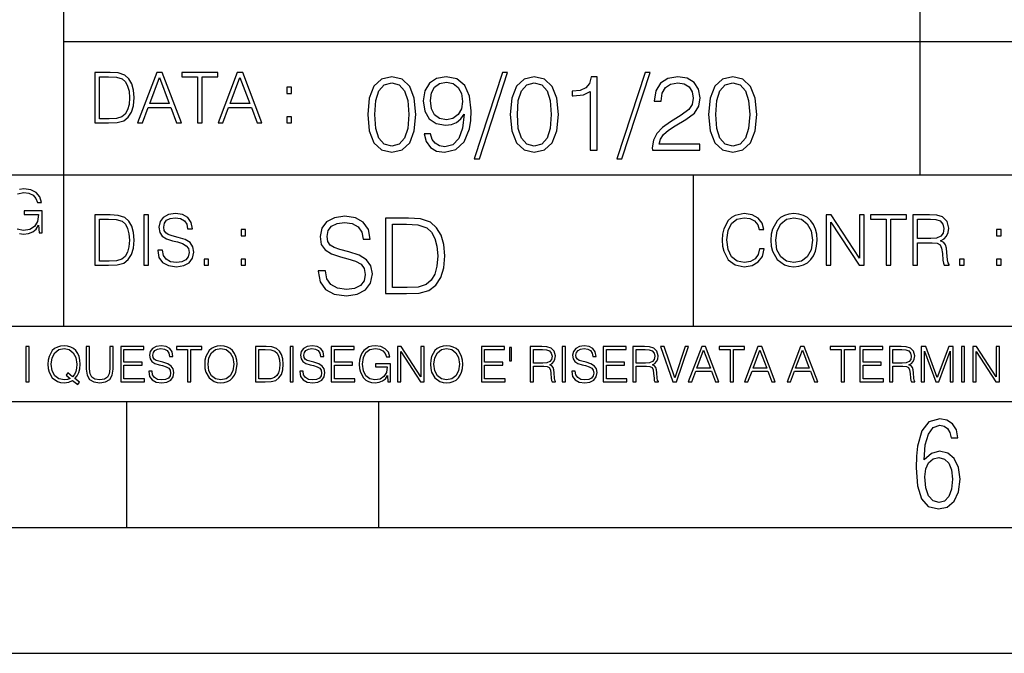
# Model space of a CAD drawing. Extents: x 0 to 420, y 0 to 297.
# Drawn here: x 253 to 292, y 0 to 25 of the extents above; entities that cross this region are included whole.
import ezdxf

# ---------------------------------------------------------------- set-up
doc = ezdxf.new("R2010")
doc.units = 0
doc.layers.get('0').update_dxf_attribs({"linetype": 'CONTINUOUS'})

msp = doc.modelspace()

# ---------------------------------------------------------------- linework, layer by layer
at = {"color": 7}
for p, q in [((254.999802, 13.00025), (254.999802, 45.500252)), ((288.999786, 25.05073), (288.999786, 45.500252)), ((288.999786, 19.00025), (288.999786, 25.05073)), ((254.999802, 24.300249), (410, 24.300249)), ((234.999802, 19.00025), (329.999786, 19.00025)), ((279.999786, 13.00025), (279.999786, 19.00025)), ((234.999802, 13.00025), (410, 13.00025)), ((25.000401, 9.99976), (410, 9.99976)), ((234.999802, 10.00025), (410, 10.00025)), ((257.5, 4.99976), (257.5, 9.99976)), ((267.5, 4.99976), (267.5, 9.99976)), ((247.5, 4.99976), (257.5, 4.99976)), ((257.5, 4.99976), (267.5, 4.99976)), ((267.5, 4.99976), (415, 4.99976)), ((0, 0), (420, 0)), ((0, 0), (420, 0))]:
    msp.add_line(p, q, dxfattribs=at)
for points in [[(256.693848, 23.068348), (256.223755, 23.068348), (256.223755, 21.068348), (256.774506, 21.068348), (257.113892, 21.082256), (257.372559, 21.154579), (257.550598, 21.293661), (257.684113, 21.493938), (257.764771, 21.752632), (257.792603, 22.072521), (257.764771, 22.370155), (257.692444, 22.617722), (257.572845, 22.815218), (257.414307, 22.959864), (257.150024, 23.051659), (256.830139, 23.068348)], [(257.926117, 21.068348), (258.118042, 21.068348), (258.34613, 21.680309), (259.247406, 21.680309), (259.472717, 21.068348), (259.664642, 21.068348), (258.905243, 23.068348), (258.685516, 23.068348)], [(260.301636, 21.068348), (260.485229, 21.068348), (260.485229, 22.904232), (261.108307, 22.904232), (261.108307, 23.068348), (259.678558, 23.068348), (259.678558, 22.904232), (260.301636, 22.904232)], [(261.119446, 21.068348), (261.311371, 21.068348), (261.539459, 21.680309), (262.440735, 21.680309), (262.666046, 21.068348), (262.857971, 21.068348), (262.098572, 23.068348), (261.878815, 23.068348)], [(256.407349, 21.232464), (256.407349, 22.904232), (256.774506, 22.904232), (257.080505, 22.890324), (257.314148, 22.815218), (257.439331, 22.695608), (257.528351, 22.53149), (257.583984, 22.322868), (257.603455, 22.066957), (257.583984, 21.799919), (257.528351, 21.585733), (257.433777, 21.421616), (257.300232, 21.30757), (257.083282, 21.243591), (256.793976, 21.232464)], [(258.407349, 21.844425), (258.793976, 22.873632), (259.183411, 21.844425)], [(261.600677, 21.844425), (261.987305, 22.873632), (262.37674, 21.844425)], [(267.062439, 21.404284), (267.125031, 20.75338), (267.308594, 20.281893), (267.609039, 19.998165), (268.017914, 19.902199), (268.422668, 19.993992), (268.727234, 20.281893), (268.910828, 20.749208), (268.9776, 21.400112), (268.910828, 22.046843), (268.727234, 22.518332), (268.422668, 22.802059), (268.017914, 22.902199), (267.609039, 22.806231), (267.308594, 22.522503), (267.125031, 22.051016)], [(269.557556, 20.640724), (269.30304, 20.640724), (269.382324, 20.327789), (269.549225, 20.094131), (269.791229, 19.952267), (270.108337, 19.902199), (270.563141, 20.00651), (270.896912, 20.315271), (271.101379, 20.832657), (271.151459, 21.162281), (271.172302, 21.546148), (271.10556, 22.130293), (270.913605, 22.555883), (270.596497, 22.814575), (270.170929, 22.902199), (269.79538, 22.831266), (269.511658, 22.643505), (269.332245, 22.338915), (269.269653, 21.946705), (269.328064, 21.537804), (269.507507, 21.233213), (269.782867, 21.041281), (270.145874, 20.97452), (270.387878, 20.999556), (270.592346, 21.087177), (270.759247, 21.224869), (270.88858, 21.416801), (270.825989, 20.853519), (270.679962, 20.44879), (270.446289, 20.202616), (270.129181, 20.123339), (269.908051, 20.156717), (269.736969, 20.256857), (269.620148, 20.415411)], [(269.553406, 21.959221), (269.590942, 22.263811), (269.716125, 22.493298), (269.912231, 22.630987), (270.191772, 22.681057), (270.454651, 22.626816), (270.654907, 22.472435), (270.784271, 22.230431), (270.83017, 21.917498), (270.78009, 21.625425), (270.646576, 21.400112), (270.442139, 21.245731), (270.183441, 21.195662), (269.916382, 21.245731), (269.716125, 21.391768), (269.595123, 21.629597)], [(272.41571, 23.064924), (271.293304, 19.63516), (271.497772, 19.63516), (272.615967, 23.064924)], [(272.720276, 21.404284), (272.782867, 20.75338), (272.966461, 20.281893), (273.266876, 19.998165), (273.675781, 19.902199), (274.080505, 19.993992), (274.385101, 20.281893), (274.568695, 20.749208), (274.635437, 21.400112), (274.568695, 22.046843), (274.385101, 22.518332), (274.080505, 22.802059), (273.675781, 22.902199), (273.266876, 22.806231), (272.966461, 22.522503), (272.782867, 22.051016)], [(275.895538, 19.985647), (276.170929, 19.985647), (276.170929, 22.902199), (275.928925, 22.902199), (275.866333, 22.639332), (275.728638, 22.459917), (275.499146, 22.355606), (275.190399, 22.326399), (275.173706, 22.326399), (275.173706, 22.146982), (275.215424, 22.146982), (275.624329, 22.184534), (275.895538, 22.309708)], [(278.073547, 23.064924), (276.951172, 19.63516), (277.155609, 19.63516), (278.273834, 23.064924)], [(278.365631, 19.985647), (280.247406, 19.985647), (280.247406, 20.219305), (278.636841, 20.219305), (278.68692, 20.423756), (278.812073, 20.611517), (278.999847, 20.782587), (279.262695, 20.953659), (279.696655, 21.199833), (280.030457, 21.458527), (280.205688, 21.73391), (280.264099, 22.059361), (280.201508, 22.405674), (280.022095, 22.672712), (279.742554, 22.839611), (279.379547, 22.902199), (278.983154, 22.835438), (278.691071, 22.647678), (278.503326, 22.34726), (278.432404, 21.934187), (278.707764, 21.934187), (278.749512, 22.247122), (278.878845, 22.472435), (279.087463, 22.605953), (279.371185, 22.656023), (279.625702, 22.614298), (279.821808, 22.497469), (279.94281, 22.305536), (279.988708, 22.051016), (279.94281, 21.80484), (279.809296, 21.596218), (279.5047, 21.370905), (279.079132, 21.116385), (278.762024, 20.886898), (278.536713, 20.644896), (278.403168, 20.377859), (278.36145, 20.073269)], [(280.5979, 21.404284), (280.660492, 20.75338), (280.844086, 20.281893), (281.144501, 19.998165), (281.553406, 19.902199), (281.95813, 19.993992), (282.262695, 20.281893), (282.446289, 20.749208), (282.513062, 21.400112), (282.446289, 22.046843), (282.262695, 22.518332), (281.95813, 22.802059), (281.553406, 22.902199), (281.144501, 22.806231), (280.844086, 22.522503), (280.660492, 22.051016)], [(263.85379, 22.236637), (264.037384, 22.236637), (264.037384, 22.484203), (263.85379, 22.484203)], [(267.346161, 21.404284), (267.383698, 21.95505), (267.508881, 22.34726), (267.717499, 22.576746), (268.017914, 22.656023), (268.314178, 22.576746), (268.526978, 22.34726), (268.65213, 21.95505), (268.693878, 21.404284), (268.65213, 20.845175), (268.526978, 20.457136), (268.314178, 20.223478), (268.017914, 20.148373), (267.717499, 20.223478), (267.508881, 20.457136), (267.383698, 20.849346)], [(273.004028, 21.404284), (273.041565, 21.95505), (273.166748, 22.34726), (273.375366, 22.576746), (273.675781, 22.656023), (273.972015, 22.576746), (274.184814, 22.34726), (274.309998, 21.95505), (274.351715, 21.404284), (274.309998, 20.845175), (274.184814, 20.457136), (273.972015, 20.223478), (273.675781, 20.148373), (273.375366, 20.223478), (273.166748, 20.457136), (273.041565, 20.849346)], [(280.881622, 21.404284), (280.919189, 21.95505), (281.044342, 22.34726), (281.25296, 22.576746), (281.553406, 22.656023), (281.84964, 22.576746), (282.062439, 22.34726), (282.187592, 21.95505), (282.22934, 21.404284), (282.187592, 20.845175), (282.062439, 20.457136), (281.84964, 20.223478), (281.553406, 20.148373), (281.25296, 20.223478), (281.044342, 20.457136), (280.919189, 20.849346)], [(263.85379, 21.068348), (264.037384, 21.068348), (264.037384, 21.315914), (263.85379, 21.315914)], [(256.692444, 17.412767), (256.222321, 17.412767), (256.222321, 15.412767), (256.773102, 15.412767), (257.112457, 15.426676), (257.371155, 15.498999), (257.549164, 15.638081), (257.682709, 15.838359), (257.763367, 16.097052), (257.791168, 16.416941), (257.763367, 16.714575), (257.69104, 16.962141), (257.571442, 17.159637), (257.412872, 17.304283), (257.148621, 17.396078), (256.828735, 17.412767)], [(256.405914, 15.576884), (256.405914, 17.24865), (256.773102, 17.24865), (257.079071, 17.234743), (257.312744, 17.159637), (257.437897, 17.040028), (257.526917, 16.87591), (257.58255, 16.667288), (257.60202, 16.411377), (257.58255, 16.144339), (257.526917, 15.930153), (257.432343, 15.766036), (257.298828, 15.651989), (257.081848, 15.588011), (256.792572, 15.576884)], [(258.175049, 15.412767), (258.358643, 15.412767), (258.358643, 17.412767), (258.175049, 17.412767)], [(258.723022, 16.019165), (258.723022, 16.005257), (258.770325, 15.727093), (258.914948, 15.524033), (259.148621, 15.401641), (259.468506, 15.357135), (259.755005, 15.398859), (259.971985, 15.512906), (260.108276, 15.693713), (260.158356, 15.935716), (260.119415, 16.149902), (260.005371, 16.311237), (259.810638, 16.430847), (259.529694, 16.522642), (259.296051, 16.581057), (259.143066, 16.631126), (259.040131, 16.700666), (258.978943, 16.795242), (258.959473, 16.923199), (258.987274, 17.081753), (259.076294, 17.201363), (259.220947, 17.273685), (259.418427, 17.301502), (259.624268, 17.270905), (259.78006, 17.184673), (259.874634, 17.045591), (259.910797, 16.85644), (260.099945, 16.85644), (260.049866, 17.11235), (259.916351, 17.304283), (259.707733, 17.423893), (259.426788, 17.465618), (259.151398, 17.423893), (258.945557, 17.315411), (258.814819, 17.145729), (258.770325, 16.928762), (258.803711, 16.717358), (258.903839, 16.569931), (259.073517, 16.464228), (259.315521, 16.386341), (259.504669, 16.339054), (259.713287, 16.272295), (259.857941, 16.191628), (259.941376, 16.077579), (259.969208, 15.916245), (259.935822, 15.752128), (259.83847, 15.626954), (259.682709, 15.546287), (259.471283, 15.521252), (259.232056, 15.554631), (259.056824, 15.651989), (258.948334, 15.80776), (258.91217, 16.019165)], [(265.095825, 15.195244), (265.095825, 15.174381), (265.166748, 14.757135), (265.383698, 14.452546), (265.734192, 14.268957), (266.21402, 14.202198), (266.643799, 14.264785), (266.969238, 14.435856), (267.173706, 14.707066), (267.24881, 15.07007), (267.190399, 15.39135), (267.019318, 15.633352), (266.727234, 15.812768), (266.305817, 15.950459), (265.955353, 16.038082), (265.725861, 16.113186), (265.571472, 16.217497), (265.479675, 16.35936), (265.45047, 16.551294), (265.492188, 16.789124), (265.625702, 16.96854), (265.842682, 17.077024), (266.138916, 17.11875), (266.447693, 17.072851), (266.681335, 16.943506), (266.823212, 16.734882), (266.877441, 16.451155), (267.161194, 16.451155), (267.08609, 16.835022), (266.885803, 17.122921), (266.572876, 17.302338), (266.151459, 17.364923), (265.738373, 17.302338), (265.429596, 17.13961), (265.23349, 16.885092), (265.166748, 16.559639), (265.216827, 16.242533), (265.367035, 16.021391), (265.621552, 15.862838), (265.984558, 15.746009), (266.26828, 15.675077), (266.581207, 15.574938), (266.798187, 15.453937), (266.92334, 15.282866), (266.965088, 15.040863), (266.915009, 14.794687), (266.768982, 14.606927), (266.535309, 14.485926), (266.218201, 14.448374), (265.859375, 14.498443), (265.596497, 14.644479), (265.433777, 14.878137), (265.379547, 15.195244)], [(268.475494, 17.285646), (267.770355, 17.285646), (267.770355, 14.285647), (268.596497, 14.285647), (269.10556, 14.30651), (269.493591, 14.414993), (269.76062, 14.623617), (269.960907, 14.924034), (270.081909, 15.312073), (270.123627, 15.791906), (270.081909, 16.238359), (269.973419, 16.609709), (269.794006, 16.905952), (269.556183, 17.122921), (269.15979, 17.260612), (268.679962, 17.285646)], [(282.624268, 16.066454), (282.568634, 15.835577), (282.443451, 15.663116), (282.25708, 15.557413), (282.017853, 15.521252), (281.728577, 15.579666), (281.511597, 15.752128), (281.372528, 16.035854), (281.325226, 16.419722), (281.372528, 16.798025), (281.50882, 17.073406), (281.723022, 17.243088), (282.012299, 17.301502), (282.240387, 17.268122), (282.421204, 17.173546), (282.546387, 17.023338), (282.604797, 16.828623), (282.785614, 16.828623), (282.718842, 17.090097), (282.560272, 17.290375), (282.321075, 17.418331), (282.012299, 17.465618), (281.650696, 17.393295), (281.500488, 17.307066), (281.372528, 17.187454), (281.197296, 16.859221), (281.149994, 16.650599), (281.136078, 16.416941), (281.149994, 16.177719), (281.197296, 15.969095), (281.369751, 15.635299), (281.645142, 15.426676), (282.006744, 15.357135), (282.32663, 15.407204), (282.571411, 15.543505), (282.732758, 15.766036), (282.805084, 16.066454)], [(283.072113, 16.411377), (283.086029, 16.174936), (283.136078, 15.969095), (283.319672, 15.638081), (283.608978, 15.429458), (283.786987, 15.376606), (283.987274, 15.357135), (284.184753, 15.376606), (284.362793, 15.429458), (284.521332, 15.515688), (284.654877, 15.638081), (284.760559, 15.788289), (284.83844, 15.969095), (284.885742, 16.174936), (284.905212, 16.411377), (284.888519, 16.645035), (284.83844, 16.850876), (284.760559, 17.031683), (284.654877, 17.184673), (284.521332, 17.304283), (284.362793, 17.390514), (284.184753, 17.446148), (283.987274, 17.465618), (283.786987, 17.446148), (283.608978, 17.390514), (283.453186, 17.304283), (283.319672, 17.184673), (283.136078, 16.850876), (283.086029, 16.642252)], [(283.261261, 16.411377), (283.314117, 16.784117), (283.461548, 17.065062), (283.692413, 17.240305), (283.987274, 17.301502), (284.284912, 17.240305), (284.513, 17.065062), (284.663208, 16.786898), (284.716064, 16.411377), (284.663208, 16.033073), (284.513, 15.75491), (284.284912, 15.579666), (283.987274, 15.521252), (283.689636, 15.579666), (283.461548, 15.75491), (283.31134, 16.033073)], [(285.264038, 15.412767), (285.447632, 15.412767), (285.447632, 17.12904), (286.571411, 15.412767), (286.774475, 15.412767), (286.774475, 17.412767), (286.590881, 17.412767), (286.590881, 15.696495), (285.467102, 17.412767), (285.264038, 17.412767)], [(287.647919, 15.412767), (287.831482, 15.412767), (287.831482, 17.24865), (288.45459, 17.24865), (288.45459, 17.412767), (287.024811, 17.412767), (287.024811, 17.24865), (287.647919, 17.24865)], [(288.702148, 15.412767), (288.885742, 15.412767), (288.885742, 16.308456), (289.469879, 16.308456), (289.667389, 16.288984), (289.786987, 16.222225), (289.848175, 16.091488), (289.878784, 15.882865), (289.901031, 15.618608), (289.917725, 15.493435), (289.945557, 15.412767), (290.14859, 15.412767), (290.14859, 15.440584), (290.106873, 15.504561), (290.084625, 15.624172), (290.059601, 15.924589), (290.040131, 16.094269), (290.003967, 16.225006), (289.931641, 16.322365), (289.809235, 16.389124), (289.945557, 16.461447), (290.048462, 16.567148), (290.10965, 16.709013), (290.131927, 16.881474), (290.067932, 17.148512), (289.887115, 17.3321), (289.653473, 17.401642), (289.369751, 17.412767), (288.702148, 17.412767)], [(288.885742, 16.472572), (288.885742, 17.24865), (289.405914, 17.24865), (289.622864, 17.237524), (289.792542, 17.17911), (289.901031, 17.051155), (289.942749, 16.87591), (289.909393, 16.689541), (289.814819, 16.564367), (289.650696, 16.492044), (289.417023, 16.472572)], [(262.030396, 16.581057), (262.213989, 16.581057), (262.213989, 16.828623), (262.030396, 16.828623)], [(268.045746, 14.531822), (268.045746, 17.039473), (268.596497, 17.039473), (269.055481, 17.01861), (269.405975, 16.905952), (269.593719, 16.726538), (269.727234, 16.480362), (269.810699, 16.167427), (269.839905, 15.783561), (269.810699, 15.383005), (269.727234, 15.061726), (269.585388, 14.81555), (269.385101, 14.644479), (269.059662, 14.548512), (268.625702, 14.531822)], [(292.026215, 16.581057), (292.209808, 16.581057), (292.209808, 16.828623), (292.026215, 16.828623)], [(260.561707, 15.412767), (260.74527, 15.412767), (260.74527, 15.660334), (260.561707, 15.660334)], [(262.030396, 15.412767), (262.213989, 15.412767), (262.213989, 15.660334), (262.030396, 15.660334)], [(290.557495, 15.412767), (290.741089, 15.412767), (290.741089, 15.660334), (290.557495, 15.660334)], [(292.026215, 15.412767), (292.209808, 15.412767), (292.209808, 15.660334), (292.026215, 15.660334)], [(253.485031, 10.781829), (253.613541, 10.781829), (253.613541, 12.181828), (253.485031, 12.181828)], [(255.545105, 10.67863), (255.615204, 10.768199), (255.438019, 10.912288), (255.529541, 11.019381), (255.593781, 11.147893), (255.632736, 11.301718), (255.646362, 11.480855), (255.634674, 11.644416), (255.599625, 11.788505), (255.545105, 11.91507), (255.471115, 12.022162), (255.377655, 12.10589), (255.266663, 12.166252), (255.142044, 12.205194), (255.003799, 12.218824), (254.863602, 12.205194), (254.738983, 12.166252), (254.629944, 12.10589), (254.536484, 12.022162), (254.407974, 11.788505), (254.372925, 11.642468), (254.36319, 11.480855), (254.372925, 11.315348), (254.407974, 11.171259), (254.536484, 10.939548), (254.738983, 10.793511), (254.863602, 10.756516), (255.003799, 10.742886), (255.196564, 10.768199), (255.344559, 10.838296)], [(255.887802, 12.181828), (255.887802, 11.282246), (255.920914, 11.046641), (256.020203, 10.877239), (256.18573, 10.777935), (256.419373, 10.742886), (256.651093, 10.777935), (256.816589, 10.877239), (256.917847, 11.046641), (256.952911, 11.282246), (256.952911, 12.181828), (256.824402, 12.181828), (256.824402, 11.29977), (256.801025, 11.103108), (256.728973, 10.964861), (256.60437, 10.88308), (256.419373, 10.857768), (256.232452, 10.88308), (256.107849, 10.964861), (256.03775, 11.103108), (256.016327, 11.29977), (256.016327, 12.181828)], [(257.2547, 10.781829), (258.19519, 10.781829), (258.19519, 10.89671), (257.383209, 10.89671), (257.383209, 11.443859), (258.103668, 11.443859), (258.103668, 11.558742), (257.383209, 11.558742), (257.383209, 12.066947), (258.171814, 12.066947), (258.171814, 12.181828), (257.2547, 12.181828)], [(258.364594, 11.206307), (258.364594, 11.196571), (258.397675, 11.001857), (258.498932, 10.859715), (258.662506, 10.77404), (258.886414, 10.742886), (259.086975, 10.772093), (259.238861, 10.851926), (259.334259, 10.978491), (259.369324, 11.147893), (259.342041, 11.297823), (259.262207, 11.410758), (259.125916, 11.494485), (258.92926, 11.558742), (258.765686, 11.599631), (258.6586, 11.63468), (258.586548, 11.683359), (258.543732, 11.749562), (258.53009, 11.83913), (258.549561, 11.950118), (258.611877, 12.033846), (258.713135, 12.084472), (258.851379, 12.103943), (258.995453, 12.082524), (259.104492, 12.022162), (259.170715, 11.924806), (259.196014, 11.792399), (259.32843, 11.792399), (259.293365, 11.971537), (259.199921, 12.10589), (259.053864, 12.189617), (258.857208, 12.218824), (258.664429, 12.189617), (258.520355, 12.113679), (258.428833, 11.994903), (258.397675, 11.843025), (258.421051, 11.695042), (258.49115, 11.591843), (258.609924, 11.517851), (258.779327, 11.463331), (258.911743, 11.430229), (259.05777, 11.383498), (259.159027, 11.32703), (259.217438, 11.247197), (259.236908, 11.134263), (259.213531, 11.019381), (259.145386, 10.931759), (259.036346, 10.875292), (258.888367, 10.857768), (258.720917, 10.881133), (258.598236, 10.949284), (258.522308, 11.058324), (258.496979, 11.206307)], [(259.910614, 10.781829), (260.039124, 10.781829), (260.039124, 12.066947), (260.475281, 12.066947), (260.475281, 12.181828), (259.474457, 12.181828), (259.474457, 12.066947), (259.910614, 12.066947)], [(260.588226, 11.480855), (260.597961, 11.315348), (260.632996, 11.171259), (260.761536, 10.939548), (260.96402, 10.793511), (261.088654, 10.756516), (261.228821, 10.742886), (261.367096, 10.756516), (261.491699, 10.793511), (261.602692, 10.853873), (261.696167, 10.939548), (261.770142, 11.044694), (261.824677, 11.171259), (261.857758, 11.315348), (261.871399, 11.480855), (261.859711, 11.644416), (261.824677, 11.788505), (261.770142, 11.91507), (261.696167, 12.022162), (261.602692, 12.10589), (261.491699, 12.166252), (261.367096, 12.205194), (261.228821, 12.218824), (261.088654, 12.205194), (260.96402, 12.166252), (260.85498, 12.10589), (260.761536, 12.022162), (260.632996, 11.788505), (260.597961, 11.642468)], [(262.938446, 12.181828), (262.609375, 12.181828), (262.609375, 10.781829), (262.994904, 10.781829), (263.232452, 10.791565), (263.413544, 10.842191), (263.538147, 10.939548), (263.631622, 11.079742), (263.68808, 11.260827), (263.70755, 11.48475), (263.68808, 11.693094), (263.637451, 11.866391), (263.553741, 12.004639), (263.442749, 12.10589), (263.257751, 12.170146), (263.033844, 12.181828)], [(263.976257, 10.781829), (264.104767, 10.781829), (264.104767, 12.181828), (263.976257, 12.181828)], [(264.359863, 11.206307), (264.359863, 11.196571), (264.392944, 11.001857), (264.494202, 10.859715), (264.657776, 10.77404), (264.881683, 10.742886), (265.082245, 10.772093), (265.234131, 10.851926), (265.329529, 10.978491), (265.364563, 11.147893), (265.337311, 11.297823), (265.257477, 11.410758), (265.121185, 11.494485), (264.92453, 11.558742), (264.760956, 11.599631), (264.65387, 11.63468), (264.581818, 11.683359), (264.539001, 11.749562), (264.52536, 11.83913), (264.54483, 11.950118), (264.607147, 12.033846), (264.708374, 12.084472), (264.846649, 12.103943), (264.990723, 12.082524), (265.099762, 12.022162), (265.165955, 11.924806), (265.191284, 11.792399), (265.3237, 11.792399), (265.288635, 11.971537), (265.19519, 12.10589), (265.049133, 12.189617), (264.852478, 12.218824), (264.659698, 12.189617), (264.515625, 12.113679), (264.424103, 11.994903), (264.392944, 11.843025), (264.416321, 11.695042), (264.48642, 11.591843), (264.605194, 11.517851), (264.774597, 11.463331), (264.907013, 11.430229), (265.05304, 11.383498), (265.154297, 11.32703), (265.212708, 11.247197), (265.232178, 11.134263), (265.208801, 11.019381), (265.140656, 10.931759), (265.031616, 10.875292), (264.883636, 10.857768), (264.716187, 10.881133), (264.593506, 10.949284), (264.517578, 11.058324), (264.492249, 11.206307)], [(265.607971, 10.781829), (266.548431, 10.781829), (266.548431, 10.89671), (265.736481, 10.89671), (265.736481, 11.443859), (266.45694, 11.443859), (266.45694, 11.558742), (265.736481, 11.558742), (265.736481, 12.066947), (266.525085, 12.066947), (266.525085, 12.181828), (265.607971, 12.181828)], [(267.856934, 10.781829), (267.960114, 10.781829), (267.960114, 11.500327), (267.375977, 11.500327), (267.375977, 11.385445), (267.837463, 11.385445), (267.837463, 11.379603), (267.804352, 11.157629), (267.707001, 10.994068), (267.553162, 10.892817), (267.348724, 10.857768), (267.14621, 10.900605), (266.992401, 11.025223), (266.893097, 11.223831), (266.859985, 11.486697), (266.893097, 11.751509), (266.992401, 11.944277), (267.150116, 12.063053), (267.364288, 12.103943), (267.527863, 12.080577), (267.662201, 12.014374), (267.757629, 11.911175), (267.810181, 11.774875), (267.942596, 11.774875), (267.88028, 11.959854), (267.759583, 12.100049), (267.58432, 12.187671), (267.362366, 12.218824), (267.224091, 12.205194), (267.099487, 12.168199), (266.900879, 12.02411), (266.826874, 11.918963), (266.772369, 11.794346), (266.737305, 11.64831), (266.72757, 11.48475), (266.737305, 11.319242), (266.770416, 11.173205), (266.89505, 10.939548), (266.984619, 10.853873), (267.093658, 10.793511), (267.216309, 10.756516), (267.354553, 10.742886), (267.512268, 10.764304), (267.650543, 10.818825), (267.761505, 10.908394), (267.843292, 11.029117)], [(268.244415, 10.781829), (268.372925, 10.781829), (268.372925, 11.98322), (269.159576, 10.781829), (269.301697, 10.781829), (269.301697, 12.181828), (269.173187, 12.181828), (269.173187, 10.980438), (268.386566, 12.181828), (268.244415, 12.181828)], [(269.55484, 11.480855), (269.564575, 11.315348), (269.599609, 11.171259), (269.728149, 10.939548), (269.930634, 10.793511), (270.055267, 10.756516), (270.195465, 10.742886), (270.33371, 10.756516), (270.458313, 10.793511), (270.569305, 10.853873), (270.662781, 10.939548), (270.736755, 11.044694), (270.79129, 11.171259), (270.824371, 11.315348), (270.838013, 11.480855), (270.826324, 11.644416), (270.79129, 11.788505), (270.736755, 11.91507), (270.662781, 12.022162), (270.569305, 12.10589), (270.458313, 12.166252), (270.33371, 12.205194), (270.195465, 12.218824), (270.055267, 12.205194), (269.930634, 12.166252), (269.821594, 12.10589), (269.728149, 12.022162), (269.599609, 11.788505), (269.564575, 11.642468)], [(271.575989, 10.781829), (272.516449, 10.781829), (272.516449, 10.89671), (271.704498, 10.89671), (271.704498, 11.443859), (272.424927, 11.443859), (272.424927, 11.558742), (271.704498, 11.558742), (271.704498, 12.066947), (272.493103, 12.066947), (272.493103, 12.181828), (271.575989, 12.181828)], [(272.775421, 12.144833), (272.693634, 12.144833), (272.693634, 11.619102), (272.775421, 11.619102)], [(273.511444, 10.781829), (273.639954, 10.781829), (273.639954, 11.408811), (274.048859, 11.408811), (274.187103, 11.395181), (274.270844, 11.348449), (274.31366, 11.256933), (274.335083, 11.110897), (274.350647, 10.925918), (274.362335, 10.838296), (274.381805, 10.781829), (274.523956, 10.781829), (274.523956, 10.8013), (274.494751, 10.846085), (274.479187, 10.929812), (274.461639, 11.140104), (274.448029, 11.258881), (274.422699, 11.350396), (274.37207, 11.418547), (274.286407, 11.465278), (274.381805, 11.515904), (274.453857, 11.589895), (274.496704, 11.6892), (274.512268, 11.809923), (274.467499, 11.99685), (274.340942, 12.125361), (274.177368, 12.17404), (273.97876, 12.181828), (273.511444, 12.181828)], [(274.780975, 10.781829), (274.909485, 10.781829), (274.909485, 12.181828), (274.780975, 12.181828)], [(275.164581, 11.206307), (275.164581, 11.196571), (275.197662, 11.001857), (275.29892, 10.859715), (275.462494, 10.77404), (275.686401, 10.742886), (275.886963, 10.772093), (276.038849, 10.851926), (276.134247, 10.978491), (276.169312, 11.147893), (276.142029, 11.297823), (276.062195, 11.410758), (275.925903, 11.494485), (275.729248, 11.558742), (275.565674, 11.599631), (275.458588, 11.63468), (275.386536, 11.683359), (275.343719, 11.749562), (275.330078, 11.83913), (275.349548, 11.950118), (275.411865, 12.033846), (275.513123, 12.084472), (275.651367, 12.103943), (275.795441, 12.082524), (275.90448, 12.022162), (275.970703, 11.924806), (275.996002, 11.792399), (276.128418, 11.792399), (276.093353, 11.971537), (275.999908, 12.10589), (275.853851, 12.189617), (275.657196, 12.218824), (275.464417, 12.189617), (275.320343, 12.113679), (275.228821, 11.994903), (275.197662, 11.843025), (275.221039, 11.695042), (275.291138, 11.591843), (275.409912, 11.517851), (275.579315, 11.463331), (275.711731, 11.430229), (275.857758, 11.383498), (275.959015, 11.32703), (276.017426, 11.247197), (276.036896, 11.134263), (276.013519, 11.019381), (275.945374, 10.931759), (275.836334, 10.875292), (275.688354, 10.857768), (275.520905, 10.881133), (275.398224, 10.949284), (275.322296, 11.058324), (275.296967, 11.206307)], [(276.412689, 10.781829), (277.35318, 10.781829), (277.35318, 10.89671), (276.541199, 10.89671), (276.541199, 11.443859), (277.261658, 11.443859), (277.261658, 11.558742), (276.541199, 11.558742), (276.541199, 12.066947), (277.329803, 12.066947), (277.329803, 12.181828), (276.412689, 12.181828)], [(277.590729, 10.781829), (277.719238, 10.781829), (277.719238, 11.408811), (278.128143, 11.408811), (278.266388, 11.395181), (278.350098, 11.348449), (278.392944, 11.256933), (278.414368, 11.110897), (278.429932, 10.925918), (278.44162, 10.838296), (278.46109, 10.781829), (278.603241, 10.781829), (278.603241, 10.8013), (278.574036, 10.846085), (278.558441, 10.929812), (278.540924, 11.140104), (278.527283, 11.258881), (278.501984, 11.350396), (278.451355, 11.418547), (278.365692, 11.465278), (278.46109, 11.515904), (278.533142, 11.589895), (278.575989, 11.6892), (278.591553, 11.809923), (278.546753, 11.99685), (278.420197, 12.125361), (278.256653, 12.17404), (278.058044, 12.181828), (277.590729, 12.181828)], [(279.179596, 10.781829), (279.317841, 10.781829), (279.802673, 12.181828), (279.672211, 12.181828), (279.249695, 10.94539), (278.827148, 12.181828), (278.69281, 12.181828)], [(279.790985, 10.781829), (279.925354, 10.781829), (280.085022, 11.210201), (280.715881, 11.210201), (280.873596, 10.781829), (281.007965, 10.781829), (280.476379, 12.181828), (280.322571, 12.181828)], [(281.453857, 10.781829), (281.582367, 10.781829), (281.582367, 12.066947), (282.018524, 12.066947), (282.018524, 12.181828), (281.0177, 12.181828), (281.0177, 12.066947), (281.453857, 12.066947)], [(282.026337, 10.781829), (282.160675, 10.781829), (282.320343, 11.210201), (282.951233, 11.210201), (283.108948, 10.781829), (283.243286, 10.781829), (282.711731, 12.181828), (282.557892, 12.181828)], [(283.712555, 10.781829), (283.846924, 10.781829), (284.006561, 11.210201), (284.637451, 11.210201), (284.795166, 10.781829), (284.929535, 10.781829), (284.397949, 12.181828), (284.244141, 12.181828)], [(285.862213, 10.781829), (285.990723, 10.781829), (285.990723, 12.066947), (286.42688, 12.066947), (286.42688, 12.181828), (285.426056, 12.181828), (285.426056, 12.066947), (285.862213, 12.066947)], [(286.600189, 10.781829), (287.540649, 10.781829), (287.540649, 10.89671), (286.728699, 10.89671), (286.728699, 11.443859), (287.449127, 11.443859), (287.449127, 11.558742), (286.728699, 11.558742), (286.728699, 12.066947), (287.517273, 12.066947), (287.517273, 12.181828), (286.600189, 12.181828)], [(287.778198, 10.781829), (287.906708, 10.781829), (287.906708, 11.408811), (288.315613, 11.408811), (288.453857, 11.395181), (288.537598, 11.348449), (288.580414, 11.256933), (288.601837, 11.110897), (288.617432, 10.925918), (288.629089, 10.838296), (288.64856, 10.781829), (288.79071, 10.781829), (288.79071, 10.8013), (288.761505, 10.846085), (288.745941, 10.929812), (288.728394, 11.140104), (288.714783, 11.258881), (288.689453, 11.350396), (288.638855, 11.418547), (288.553162, 11.465278), (288.64856, 11.515904), (288.720612, 11.589895), (288.763458, 11.6892), (288.779022, 11.809923), (288.734253, 11.99685), (288.607697, 12.125361), (288.444122, 12.17404), (288.245514, 12.181828), (287.778198, 12.181828)], [(289.036072, 10.781829), (289.164581, 10.781829), (289.164581, 12.002691), (289.620209, 10.781829), (289.738983, 10.781829), (290.184875, 12.002691), (290.184875, 10.781829), (290.313385, 10.781829), (290.313385, 12.181828), (290.132294, 12.181828), (289.678619, 10.949284), (289.217133, 12.181828), (289.036072, 12.181828)], [(290.634674, 10.781829), (290.763184, 10.781829), (290.763184, 12.181828), (290.634674, 12.181828)], [(291.086395, 10.781829), (291.214905, 10.781829), (291.214905, 11.98322), (292.001556, 10.781829), (292.143707, 10.781829), (292.143707, 12.181828), (292.015198, 12.181828), (292.015198, 10.980438), (291.228546, 12.181828), (291.086395, 12.181828)], [(255.247192, 10.918129), (255.140106, 10.871398), (255.015488, 10.857768), (254.799347, 10.898658), (254.635788, 11.019381), (254.53064, 11.216043), (254.49559, 11.480855), (254.532593, 11.741774), (254.635788, 11.938436), (254.797409, 12.061106), (255.003799, 12.103943), (255.212143, 12.061106), (255.371811, 11.938436), (255.476959, 11.74372), (255.513962, 11.480855), (255.502274, 11.323136), (255.469177, 11.188783), (255.416595, 11.075849), (255.344559, 10.988227), (255.151794, 11.142052), (255.081696, 11.052483)], [(260.720642, 11.480855), (260.757629, 11.741774), (260.86084, 11.938436), (261.02243, 12.061106), (261.228821, 12.103943), (261.437195, 12.061106), (261.596832, 11.938436), (261.701996, 11.74372), (261.738983, 11.480855), (261.701996, 11.216043), (261.596832, 11.021328), (261.437195, 10.898658), (261.228821, 10.857768), (261.020477, 10.898658), (260.86084, 11.021328), (260.755676, 11.216043)], [(262.737885, 10.89671), (262.737885, 12.066947), (262.994904, 12.066947), (263.209076, 12.057211), (263.37265, 12.004639), (263.460266, 11.920911), (263.522583, 11.806029), (263.561523, 11.659993), (263.575134, 11.480855), (263.561523, 11.293929), (263.522583, 11.143998), (263.45636, 11.029117), (263.362915, 10.949284), (263.211029, 10.904499), (263.008545, 10.89671)], [(269.687256, 11.480855), (269.724243, 11.741774), (269.827454, 11.938436), (269.989044, 12.061106), (270.195465, 12.103943), (270.403809, 12.061106), (270.563477, 11.938436), (270.66861, 11.74372), (270.705597, 11.480855), (270.66861, 11.216043), (270.563477, 11.021328), (270.403809, 10.898658), (270.195465, 10.857768), (269.987122, 10.898658), (269.827454, 11.021328), (269.72229, 11.216043)], [(273.639954, 11.523693), (273.639954, 12.066947), (274.004059, 12.066947), (274.155945, 12.059158), (274.274719, 12.018269), (274.350647, 11.928699), (274.379883, 11.806029), (274.356506, 11.67557), (274.290314, 11.587949), (274.175415, 11.537323), (274.011871, 11.523693)], [(277.719238, 11.523693), (277.719238, 12.066947), (278.083344, 12.066947), (278.235229, 12.059158), (278.354004, 12.018269), (278.429932, 11.928699), (278.459137, 11.806029), (278.435791, 11.67557), (278.369568, 11.587949), (278.2547, 11.537323), (278.091125, 11.523693)], [(280.127869, 11.325084), (280.398499, 12.045528), (280.671112, 11.325084)], [(282.36319, 11.325084), (282.63385, 12.045528), (282.906433, 11.325084)], [(284.049408, 11.325084), (284.320068, 12.045528), (284.592651, 11.325084)], [(287.906708, 11.523693), (287.906708, 12.066947), (288.270813, 12.066947), (288.422699, 12.059158), (288.541473, 12.018269), (288.617432, 11.928699), (288.646637, 11.806029), (288.62326, 11.67557), (288.557068, 11.587949), (288.442169, 11.537323), (288.278625, 11.523693)], [(289.159943, 7.689447), (289.20224, 8.281393), (289.324371, 8.70891), (289.516998, 8.967299), (289.78009, 9.056561), (289.949219, 9.018977), (290.085449, 8.925017), (290.179413, 8.765285), (290.22641, 8.553877), (290.498871, 8.553877), (290.437805, 8.87334), (290.287476, 9.112937), (290.061981, 9.263272), (289.775391, 9.319649), (289.34787, 9.1975), (289.06131, 8.835755), (288.892181, 8.225018), (288.849884, 7.825688), (288.840485, 7.365286), (288.887482, 6.646494), (289.047211, 6.134413), (289.319702, 5.833742), (289.719025, 5.735085), (290.07605, 5.810252), (290.348541, 6.040454), (290.522369, 6.411594), (290.583435, 6.914279), (290.522369, 7.384078), (290.353241, 7.731729), (290.094849, 7.947836), (289.770691, 8.023005), (289.441833, 7.93844)], [(289.747192, 5.993474), (289.507599, 6.054548), (289.333771, 6.251863), (289.221039, 6.566628), (289.188141, 7.008239), (289.225739, 7.3324), (289.333771, 7.571997), (289.507599, 7.722333), (289.733124, 7.774011), (289.963318, 7.717635), (290.137146, 7.557903), (290.245178, 7.290118), (290.282776, 6.918977), (290.245178, 6.51495), (290.137146, 6.228373), (289.968018, 6.04985)]]:
    msp.add_lwpolyline(points, close=True, dxfattribs=at)
for points in [[(253.151123, 18.256115), (253.411209, 18.305769), (253.609818, 18.277395), (253.772964, 18.197006), (253.888824, 18.071693), (253.952667, 17.906185), (254.113434, 17.906185), (254.037781, 18.130802), (253.89119, 18.301039), (253.678391, 18.407436), (253.408844, 18.445267), (253.240982, 18.428717)], [(253.231522, 16.669607), (253.399384, 16.653057), (253.590912, 16.679064), (253.758774, 16.745268), (253.893555, 16.854031), (253.992859, 17.000622), (254.009399, 16.700344), (254.13472, 16.700344), (254.13472, 17.572805), (253.4254, 17.572805), (253.4254, 17.433306), (253.985764, 17.433306), (253.985764, 17.426214), (253.945572, 17.156672), (253.827347, 16.958063), (253.640564, 16.835115), (253.392303, 16.792555), (253.146393, 16.844572)]]:
    msp.add_lwpolyline(points, dxfattribs=at)

doc.saveas('drawing.dxf')
